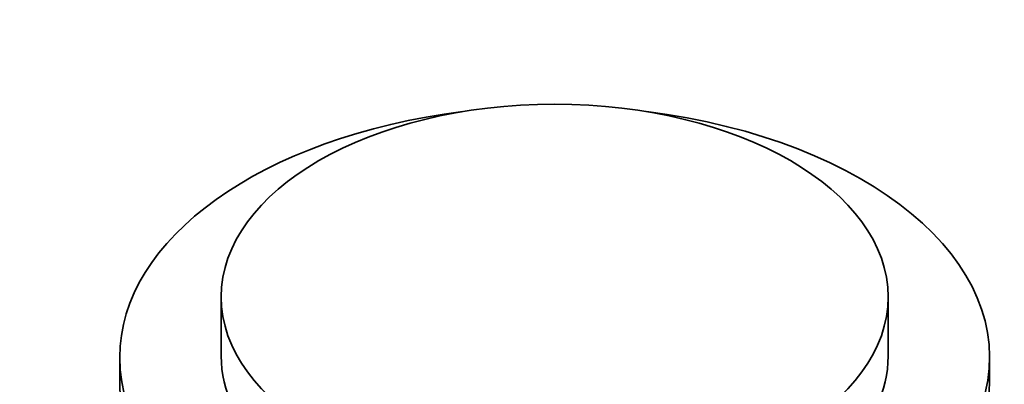
# Model space of a CAD drawing. Units: millimetres. Extents: x 0 to 744, y 0 to 1164.
# Drawn here: x 164 to 232, y 342 to 367 of the extents above; entities that cross this region are included whole.
import ezdxf
from ezdxf import colors
from ezdxf.entities.mleader import LeaderData, LeaderLine
from ezdxf.math import Vec2, Vec3

# ---------------------------------------------------------------- set-up
doc = ezdxf.new("R2010")
doc.units = ezdxf.units.MM
doc.layers.add('DV6_Défaut', color=7, linetype='Continuous')
doc.layers.add('Défaut', color=7, linetype='Continuous')

# ---------------------------------------------------------------- blocks, each defined once
blk = doc.blocks.new('_DOT')
at = {"color": 0}
blk.add_line((0, 0), (-1, 0), dxfattribs=at)
at = {"color": 0, "const_width": 0.333}
blk.add_lwpolyline([(-0.1665, 0, 1), (0.1665, 0, 1)], format="xyb", close=True, dxfattribs=at)
blk = doc.blocks.new('SE5')
at = {"layer": 'DV6_Défaut', "color": 7, "linetype": 'Continuous', "lineweight": 35}
for p, q in [((178.023, 347.99), (178.023, 343.907)), ((224.023, 343.907), (224.023, 347.99)), ((171.023, 343.826), (171.023, 342.193)), ((231.023, 342.193), (231.023, 343.826))]:
    blk.add_line(p, q, dxfattribs=at)
for centre, major_axis, start_param, end_param in [((201.023, 343.826), (-30, 0), 4.924838, 6.283185), ((201.023, 343.826), (-30, 0), 0, 4.499939), ((201.023, 343.907), (-23, 0), 0, 3.141593), ((201.023, 342.193), (30, 0), 3.141593, 4.801413), ((201.023, 342.193), (-30, 0), 1.802516, 3.141593)]:
    blk.add_ellipse(centre, major_axis=major_axis, ratio=0.57735, start_param=start_param, end_param=end_param, dxfattribs=at)
blk.add_ellipse((201.023, 347.99), major_axis=(-23, 0), ratio=0.57735, dxfattribs=at)

msp = doc.modelspace()

# ---------------------------------------------------------------- block references
at = {"layer": 'Défaut'}
msp.add_blockref('SE5', (0, 0), dxfattribs=at)

# ---------------------------------------------------------------- leaders
at = {"layer": 'Défaut', "color": 7, "linetype": 'Continuous', "lineweight": 18}
ml = msp.add_multileader_mtext('Standard', dxfattribs=at)
ml.set_content('{\\pxsm0.9;\\fSolid Edge ISO|b1||i0||c0|p34;\\W1.;04/01/2023\\P}', color=256)
ml.set_leader_properties()
ml.set_arrow_properties(name='DOT')
ml.build(insert=Vec2(0, 0))
ml.multileader.update_dxf_attribs({"leader_type": 0, "dogleg_length": 0, "arrow_head_size": 12})
ctx = ml.context
ctx.base_point, ctx.char_height, ctx.arrow_head_size, ctx.landing_gap_size = Vec3(656.602, 1156.973), 12, 12, 4.2
notes = []
notes.append((ctx, [(0, (0, 0, 0), (0, 0), (1, 0), 1, [])]))
ctx.mtext.insert = Vec3(658.602, 1163.093)
for ctx, leaders in notes:
    for number, flags, end, landing, length, lines in leaders:
        leader = LeaderData()
        leader.index, (leader.has_last_leader_line, leader.has_dogleg_vector, leader.attachment_direction) = number, flags
        leader.last_leader_point, leader.dogleg_vector, leader.dogleg_length = Vec3(end), Vec3(landing), length
        for number, points, colour, breaks in lines:
            line = LeaderLine()
            line.index, line.vertices, line.color, line.breaks = number, Vec3.list(points), colors.encode_raw_color(colour), breaks
            leader.lines.append(line)
        ctx.leaders.append(leader)

doc.saveas('drawing.dxf')
